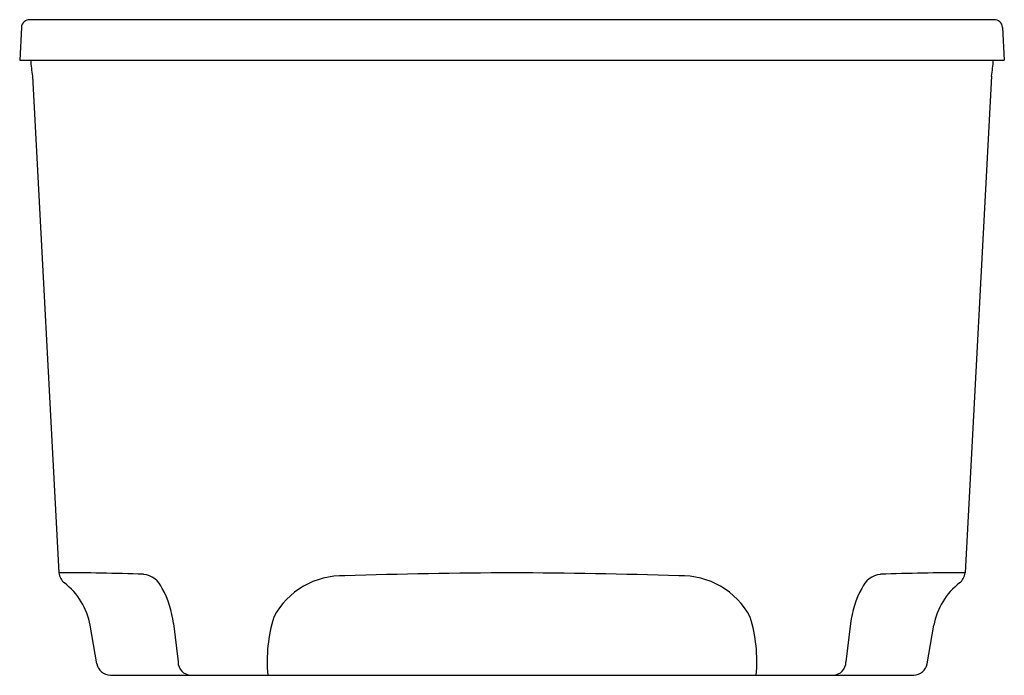
# Model space of a CAD drawing. Extents: x 56.7 to 92.7, y -46.3 to -22.3.
import ezdxf

# ---------------------------------------------------------------- set-up
doc = ezdxf.new("R2010")
doc.units = 0
doc.header["$LTSCALE"] = 1.21
doc.layers.get('0').update_dxf_attribs({"linetype": 'CONTINUOUS'})
doc.layers.get('DEFPOINTS').update_dxf_attribs({"linetype": 'CONTINUOUS'})
doc.styles.get("Standard").update_dxf_attribs({"font": 'txt', "width": 0.8})

msp = doc.modelspace()

# ---------------------------------------------------------------- linework, layer by layer
for p, q in [((92.328, -22.268), (57.077, -22.268)), ((56.763, -22.552), (56.7, -23.752)), ((92.642, -22.552), (92.705, -23.752)), ((56.7, -23.752), (92.705, -23.752)), ((57.172, -24.333), (58.137, -42.511)), ((92.233, -24.333), (91.268, -42.511)), ((59.526, -45.839), (59.278, -44.432)), ((62.319, -44.365), (62.491, -45.77)), ((87.086, -44.365), (86.913, -45.77)), ((89.879, -45.839), (90.127, -44.432)), ((60.018, -46.252), (89.392, -46.252))]:
    msp.add_line(p, q)
for centre, radius, start, end in [((57.063, -22.568), 0.301, 87.4282, 176.9438), ((92.341, -22.568), 0.301, 3.0562, 92.5718), ((63.243, -23.229), 6.17, 184.8657, 190.3061), ((86.162, -23.229), 6.17, 349.6939, 355.1343), ((58.364, -115.961), 73.451, 87.76484, 90.1768), ((58.692, -42.453), 0.558, 185.954, 229.9643), ((61.116, -43.428), 0.869, 23.322, 82.5292), ((68.49, -45.447), 2.826, 87.9464, 152.212), ((74.699, -214.079), 171.564, 87.95987, 92.04018), ((80.915, -45.447), 2.826, 27.788, 92.0536), ((88.289, -43.428), 0.869, 97.4708, 156.678), ((91.041, -115.961), 73.451, 89.8232, 92.23516), ((90.713, -42.453), 0.558, 310.0357, 354.046), ((56.816, -44.866), 2.5, 10, 52.622), ((59.006, -44.709), 3.331, 5.9168, 29.1908), ((90.399, -44.709), 3.331, 150.8092, 174.0832), ((92.589, -44.866), 2.5, 127.378, 170), ((71.298, -45.744), 5.548, 163.09, 185.2596), ((78.107, -45.744), 5.548, 354.7404, 16.91), ((60.015, -45.756), 0.497, 189.6793, 270.3207), ((62.97, -45.774), 0.479, 179.5917, 268.2947), ((86.435, -45.774), 0.479, 271.7053, 0.4083), ((89.39, -45.756), 0.497, 269.6793, 350.3207)]:
    msp.add_arc(centre, radius, start, end)

# ---------------------------------------------------------------- texts
at = {"layer": 'DEFPOINTS'}
for tag, p, s in [('MODELNUMBER', (74.7, -46.257), 'K-5702-GW'), ('TRADENAME', (74.7, -46.259), 'UNDERSCORE'), ('PRODUCT', (74.7, -46.26), 'BATH'), ('MATERIAL', (74.7, -46.262), 'ACRYLIC')]:
    msp.add_attdef(tag, p, s, height=0.001, dxfattribs=at)

doc.saveas('drawing.dxf')
